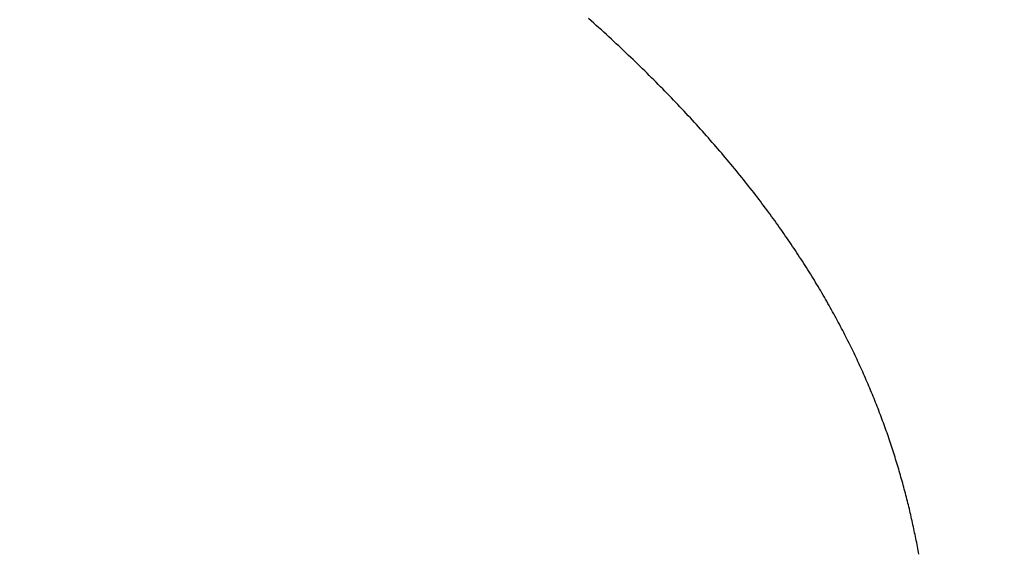
# Model space of a CAD drawing. Extents: x 0 to 138, y -1 to 81.
# Drawn here: x 49 to 49, y 18 to 18 of the extents above; entities that cross this region are included whole.
import ezdxf

# ---------------------------------------------------------------- set-up
doc = ezdxf.new("R2010")
doc.units = 0
doc.header["$MEASUREMENT"] = 0
doc.header["$PDMODE"] = 2
doc.layers.get('0').update_dxf_attribs({"linetype": 'CONTINUOUS'})
doc.layers.get('Defpoints').update_dxf_attribs({"linetype": 'CONTINUOUS'})
doc.layers.add('Dimension', color=2, linetype='CONTINUOUS', lineweight=15)
doc.layers.add('Object', color=7, linetype='CONTINUOUS', lineweight=30)
doc.styles.get("Standard").update_dxf_attribs({"font": 'ARIAL.TTF'})
doc.dimstyles.new('Nabco Dimension Arch Style - Autocad', dxfattribs={"dimscale": 2, "dimtxt": 0.375, "dimasz": 0.37, "dimexe": 0.06, "dimexo": 0.06, "dimgap": 0.06, "dimtad": 0, "dimdec": 4, "dimzin": 4, "dimdsep": 46, "dimlunit": 5, "dimtxsty": 'Standard', "dimcen": 0, "dimclrd": 256, "dimclre": 256, "dimclrt": 256, "dimadec": 1, "dimazin": 1, "dimtm": 1e-09, "dimtfac": 1, "dimtdec": 4, "dimtofl": 0, "dimtmove": 0, "dimatfit": 3, "dimfxl": 0, "dimfrac": 2, "dimtolj": 1, "dimtzin": 4, "dimlwd": -1, "dimlwe": -1, "dimarcsym": 0})

# ---------------------------------------------------------------- blocks, each defined once
blk = doc.blocks.new('GLSTOP')
for p, q in [((-0.381482, 0.153452), (-0.38149, 0.153411)), ((-0.381482, 0.153452), (-0.38149, 0.153411)), ((-0.381474, 0.153493), (-0.381482, 0.153452)), ((-0.381474, 0.153493), (-0.381482, 0.153452)), ((-0.381521, 0.153246), (-0.38153, 0.153204)), ((-0.381521, 0.153246), (-0.38153, 0.153204)), ((-0.381513, 0.153287), (-0.381521, 0.153246)), ((-0.381513, 0.153287), (-0.381521, 0.153246)), ((-0.381505, 0.153328), (-0.381513, 0.153287)), ((-0.381505, 0.153328), (-0.381513, 0.153287)), ((-0.381497, 0.15337), (-0.381505, 0.153328)), ((-0.381497, 0.15337), (-0.381505, 0.153328)), ((-0.38149, 0.153411), (-0.381497, 0.15337)), ((-0.38149, 0.153411), (-0.381497, 0.15337)), ((-0.381564, 0.153039), (-0.381572, 0.152998)), ((-0.381564, 0.153039), (-0.381572, 0.152998)), ((-0.381555, 0.15308), (-0.381564, 0.153039)), ((-0.381555, 0.15308), (-0.381564, 0.153039)), ((-0.381546, 0.153122), (-0.381555, 0.15308)), ((-0.381546, 0.153122), (-0.381555, 0.15308)), ((-0.381538, 0.153163), (-0.381546, 0.153122)), ((-0.381538, 0.153163), (-0.381546, 0.153122)), ((-0.38153, 0.153204), (-0.381538, 0.153163)), ((-0.38153, 0.153204), (-0.381538, 0.153163)), ((-0.381608, 0.152832), (-0.381618, 0.15279)), ((-0.381608, 0.152832), (-0.381618, 0.15279)), ((-0.381599, 0.152873), (-0.381608, 0.152832)), ((-0.381599, 0.152873), (-0.381608, 0.152832)), ((-0.38159, 0.152915), (-0.381599, 0.152873)), ((-0.38159, 0.152915), (-0.381599, 0.152873)), ((-0.381581, 0.152956), (-0.38159, 0.152915)), ((-0.381581, 0.152956), (-0.38159, 0.152915)), ((-0.381572, 0.152998), (-0.381581, 0.152956)), ((-0.381572, 0.152998), (-0.381581, 0.152956)), ((-0.381656, 0.152624), (-0.381666, 0.152582)), ((-0.381656, 0.152624), (-0.381666, 0.152582)), ((-0.381646, 0.152665), (-0.381656, 0.152624)), ((-0.381646, 0.152665), (-0.381656, 0.152624)), ((-0.381636, 0.152707), (-0.381646, 0.152665)), ((-0.381636, 0.152707), (-0.381646, 0.152665)), ((-0.381627, 0.152749), (-0.381636, 0.152707)), ((-0.381627, 0.152749), (-0.381636, 0.152707)), ((-0.381618, 0.15279), (-0.381627, 0.152749)), ((-0.381618, 0.15279), (-0.381627, 0.152749)), ((-0.381706, 0.152416), (-0.381716, 0.152374)), ((-0.381706, 0.152416), (-0.381716, 0.152374)), ((-0.381696, 0.152457), (-0.381706, 0.152416)), ((-0.381696, 0.152457), (-0.381706, 0.152416)), ((-0.381686, 0.152499), (-0.381696, 0.152457)), ((-0.381686, 0.152499), (-0.381696, 0.152457)), ((-0.381675, 0.152541), (-0.381686, 0.152499)), ((-0.381675, 0.152541), (-0.381686, 0.152499)), ((-0.381666, 0.152582), (-0.381675, 0.152541)), ((-0.381666, 0.152582), (-0.381675, 0.152541)), ((-0.381759, 0.152207), (-0.38177, 0.152165)), ((-0.381759, 0.152207), (-0.38177, 0.152165)), ((-0.381748, 0.152249), (-0.381759, 0.152207)), ((-0.381748, 0.152249), (-0.381759, 0.152207)), ((-0.381738, 0.15229), (-0.381748, 0.152249)), ((-0.381738, 0.15229), (-0.381748, 0.152249)), ((-0.381727, 0.152332), (-0.381738, 0.15229)), ((-0.381727, 0.152332), (-0.381738, 0.15229)), ((-0.381716, 0.152374), (-0.381727, 0.152332)), ((-0.381716, 0.152374), (-0.381727, 0.152332)), ((-0.381815, 0.151998), (-0.381827, 0.151956)), ((-0.381815, 0.151998), (-0.381827, 0.151956)), ((-0.381804, 0.152039), (-0.381815, 0.151998)), ((-0.381804, 0.152039), (-0.381815, 0.151998)), ((-0.381793, 0.152081), (-0.381804, 0.152039)), ((-0.381793, 0.152081), (-0.381804, 0.152039)), ((-0.381781, 0.152123), (-0.381793, 0.152081)), ((-0.381781, 0.152123), (-0.381793, 0.152081)), ((-0.38177, 0.152165), (-0.381781, 0.152123)), ((-0.38177, 0.152165), (-0.381781, 0.152123)), ((-0.381875, 0.151788), (-0.381887, 0.151746)), ((-0.381875, 0.151788), (-0.381887, 0.151746)), ((-0.381863, 0.15183), (-0.381875, 0.151788)), ((-0.381863, 0.15183), (-0.381875, 0.151788)), ((-0.381851, 0.151872), (-0.381863, 0.15183)), ((-0.381851, 0.151872), (-0.381863, 0.15183)), ((-0.381839, 0.151914), (-0.381851, 0.151872)), ((-0.381839, 0.151914), (-0.381851, 0.151872)), ((-0.381827, 0.151956), (-0.381839, 0.151914)), ((-0.381827, 0.151956), (-0.381839, 0.151914)), ((-0.381937, 0.151577), (-0.38195, 0.151535)), ((-0.381937, 0.151577), (-0.38195, 0.151535)), ((-0.381924, 0.15162), (-0.381937, 0.151577)), ((-0.381924, 0.15162), (-0.381937, 0.151577)), ((-0.381912, 0.151662), (-0.381924, 0.15162)), ((-0.381912, 0.151662), (-0.381924, 0.15162)), ((-0.381899, 0.151704), (-0.381912, 0.151662)), ((-0.381899, 0.151704), (-0.381912, 0.151662)), ((-0.381887, 0.151746), (-0.381899, 0.151704)), ((-0.381887, 0.151746), (-0.381899, 0.151704)), ((-0.382003, 0.151367), (-0.382016, 0.151324)), ((-0.382003, 0.151367), (-0.382016, 0.151324)), ((-0.381989, 0.151409), (-0.382003, 0.151367)), ((-0.381989, 0.151409), (-0.382003, 0.151367)), ((-0.381976, 0.151451), (-0.381989, 0.151409)), ((-0.381976, 0.151451), (-0.381989, 0.151409)), ((-0.381963, 0.151493), (-0.381976, 0.151451)), ((-0.381963, 0.151493), (-0.381976, 0.151451)), ((-0.38195, 0.151535), (-0.381963, 0.151493)), ((-0.38195, 0.151535), (-0.381963, 0.151493)), ((-0.382072, 0.151155), (-0.382086, 0.151113)), ((-0.382072, 0.151155), (-0.382086, 0.151113)), ((-0.382058, 0.151198), (-0.382072, 0.151155)), ((-0.382058, 0.151198), (-0.382072, 0.151155)), ((-0.382044, 0.15124), (-0.382058, 0.151198)), ((-0.382044, 0.15124), (-0.382058, 0.151198)), ((-0.38203, 0.151282), (-0.382044, 0.15124)), ((-0.38203, 0.151282), (-0.382044, 0.15124)), ((-0.382016, 0.151324), (-0.38203, 0.151282)), ((-0.382016, 0.151324), (-0.38203, 0.151282)), ((-0.382144, 0.150943), (-0.382159, 0.150901)), ((-0.382144, 0.150943), (-0.382159, 0.150901)), ((-0.38213, 0.150986), (-0.382144, 0.150943)), ((-0.38213, 0.150986), (-0.382144, 0.150943)), ((-0.382115, 0.151028), (-0.38213, 0.150986)), ((-0.382115, 0.151028), (-0.38213, 0.150986)), ((-0.3821, 0.151071), (-0.382115, 0.151028)), ((-0.3821, 0.151071), (-0.382115, 0.151028)), ((-0.382086, 0.151113), (-0.3821, 0.151071)), ((-0.382086, 0.151113), (-0.3821, 0.151071)), ((-0.382205, 0.150773), (-0.38222, 0.150731)), ((-0.382205, 0.150773), (-0.38222, 0.150731)), ((-0.382189, 0.150816), (-0.382205, 0.150773)), ((-0.382189, 0.150816), (-0.382205, 0.150773)), ((-0.382174, 0.150858), (-0.382189, 0.150816)), ((-0.382174, 0.150858), (-0.382189, 0.150816)), ((-0.382159, 0.150901), (-0.382174, 0.150858)), ((-0.382159, 0.150901), (-0.382174, 0.150858)), ((-0.382284, 0.15056), (-0.3823, 0.150518)), ((-0.382284, 0.15056), (-0.3823, 0.150518)), ((-0.382268, 0.150603), (-0.382284, 0.15056)), ((-0.382268, 0.150603), (-0.382284, 0.15056)), ((-0.382252, 0.150646), (-0.382268, 0.150603)), ((-0.382252, 0.150646), (-0.382268, 0.150603)), ((-0.382236, 0.150688), (-0.382252, 0.150646)), ((-0.382236, 0.150688), (-0.382252, 0.150646)), ((-0.38222, 0.150731), (-0.382236, 0.150688)), ((-0.38222, 0.150731), (-0.382236, 0.150688)), ((-0.382366, 0.150347), (-0.382383, 0.150304)), ((-0.382366, 0.150347), (-0.382383, 0.150304)), ((-0.382349, 0.15039), (-0.382366, 0.150347)), ((-0.382349, 0.15039), (-0.382366, 0.150347)), ((-0.382333, 0.150432), (-0.382349, 0.15039)), ((-0.382333, 0.150432), (-0.382349, 0.15039)), ((-0.382316, 0.150475), (-0.382333, 0.150432)), ((-0.382316, 0.150475), (-0.382333, 0.150432)), ((-0.3823, 0.150518), (-0.382316, 0.150475)), ((-0.3823, 0.150518), (-0.382316, 0.150475)), ((-0.382452, 0.150133), (-0.38247, 0.15009)), ((-0.382452, 0.150133), (-0.38247, 0.15009)), ((-0.382435, 0.150176), (-0.382452, 0.150133)), ((-0.382435, 0.150176), (-0.382452, 0.150133)), ((-0.382417, 0.150218), (-0.382435, 0.150176)), ((-0.382417, 0.150218), (-0.382435, 0.150176)), ((-0.3824, 0.150261), (-0.382417, 0.150218)), ((-0.3824, 0.150261), (-0.382417, 0.150218)), ((-0.382383, 0.150304), (-0.3824, 0.150261)), ((-0.382383, 0.150304), (-0.3824, 0.150261)), ((-0.382542, 0.149918), (-0.382561, 0.149875)), ((-0.382542, 0.149918), (-0.382561, 0.149875)), ((-0.382524, 0.149961), (-0.382542, 0.149918)), ((-0.382524, 0.149961), (-0.382542, 0.149918)), ((-0.382506, 0.150004), (-0.382524, 0.149961)), ((-0.382506, 0.150004), (-0.382524, 0.149961)), ((-0.382488, 0.150047), (-0.382506, 0.150004)), ((-0.382488, 0.150047), (-0.382506, 0.150004)), ((-0.38247, 0.15009), (-0.382488, 0.150047)), ((-0.38247, 0.15009), (-0.382488, 0.150047)), ((-0.382636, 0.149703), (-0.382655, 0.149659)), ((-0.382636, 0.149703), (-0.382655, 0.149659)), ((-0.382617, 0.149746), (-0.382636, 0.149703)), ((-0.382617, 0.149746), (-0.382636, 0.149703)), ((-0.382598, 0.149789), (-0.382617, 0.149746)), ((-0.382598, 0.149789), (-0.382617, 0.149746)), ((-0.382579, 0.149832), (-0.382598, 0.149789)), ((-0.382579, 0.149832), (-0.382598, 0.149789)), ((-0.382561, 0.149875), (-0.382579, 0.149832)), ((-0.382561, 0.149875), (-0.382579, 0.149832)), ((-0.382714, 0.14953), (-0.382734, 0.149487)), ((-0.382714, 0.14953), (-0.382734, 0.149487)), ((-0.382694, 0.149573), (-0.382714, 0.14953)), ((-0.382694, 0.149573), (-0.382714, 0.14953)), ((-0.382675, 0.149616), (-0.382694, 0.149573)), ((-0.382675, 0.149616), (-0.382694, 0.149573)), ((-0.382655, 0.149659), (-0.382675, 0.149616)), ((-0.382655, 0.149659), (-0.382675, 0.149616)), ((-0.382815, 0.149313), (-0.382836, 0.14927)), ((-0.382815, 0.149313), (-0.382836, 0.14927)), ((-0.382795, 0.149357), (-0.382815, 0.149313)), ((-0.382795, 0.149357), (-0.382815, 0.149313)), ((-0.382774, 0.1494), (-0.382795, 0.149357)), ((-0.382774, 0.1494), (-0.382795, 0.149357)), ((-0.382754, 0.149443), (-0.382774, 0.1494)), ((-0.382754, 0.149443), (-0.382774, 0.1494)), ((-0.382734, 0.149487), (-0.382754, 0.149443)), ((-0.382734, 0.149487), (-0.382754, 0.149443)), ((-0.38292, 0.149096), (-0.382942, 0.149053)), ((-0.38292, 0.149096), (-0.382942, 0.149053)), ((-0.382899, 0.14914), (-0.38292, 0.149096)), ((-0.382899, 0.14914), (-0.38292, 0.149096)), ((-0.382878, 0.149183), (-0.382899, 0.14914)), ((-0.382878, 0.149183), (-0.382899, 0.14914)), ((-0.382857, 0.149227), (-0.382878, 0.149183)), ((-0.382857, 0.149227), (-0.382878, 0.149183)), ((-0.382836, 0.14927), (-0.382857, 0.149227)), ((-0.382836, 0.14927), (-0.382857, 0.149227)), ((-0.38303, 0.148878), (-0.383052, 0.148835)), ((-0.38303, 0.148878), (-0.383052, 0.148835)), ((-0.383007, 0.148922), (-0.38303, 0.148878)), ((-0.383007, 0.148922), (-0.38303, 0.148878)), ((-0.382985, 0.148966), (-0.383007, 0.148922)), ((-0.382985, 0.148966), (-0.383007, 0.148922)), ((-0.382964, 0.149009), (-0.382985, 0.148966)), ((-0.382964, 0.149009), (-0.382985, 0.148966)), ((-0.382942, 0.149053), (-0.382964, 0.149009)), ((-0.382942, 0.149053), (-0.382964, 0.149009)), ((-0.38312, 0.148704), (-0.383143, 0.14866)), ((-0.38312, 0.148704), (-0.383143, 0.14866)), ((-0.383097, 0.148748), (-0.38312, 0.148704)), ((-0.383097, 0.148748), (-0.38312, 0.148704)), ((-0.383075, 0.148791), (-0.383097, 0.148748)), ((-0.383075, 0.148791), (-0.383097, 0.148748)), ((-0.383052, 0.148835), (-0.383075, 0.148791)), ((-0.383052, 0.148835), (-0.383075, 0.148791)), ((-0.383238, 0.148485), (-0.383262, 0.148441)), ((-0.383238, 0.148485), (-0.383262, 0.148441)), ((-0.383214, 0.148529), (-0.383238, 0.148485)), ((-0.383214, 0.148529), (-0.383238, 0.148485)), ((-0.38319, 0.148573), (-0.383214, 0.148529)), ((-0.38319, 0.148573), (-0.383214, 0.148529)), ((-0.383167, 0.148616), (-0.38319, 0.148573)), ((-0.383167, 0.148616), (-0.38319, 0.148573)), ((-0.383143, 0.14866), (-0.383167, 0.148616)), ((-0.383143, 0.14866), (-0.383167, 0.148616)), ((-0.383359, 0.148265), (-0.383384, 0.148221)), ((-0.383359, 0.148265), (-0.383384, 0.148221)), ((-0.383335, 0.148309), (-0.383359, 0.148265)), ((-0.383335, 0.148309), (-0.383359, 0.148265)), ((-0.38331, 0.148353), (-0.383335, 0.148309)), ((-0.38331, 0.148353), (-0.383335, 0.148309)), ((-0.383286, 0.148397), (-0.38331, 0.148353)), ((-0.383286, 0.148397), (-0.38331, 0.148353)), ((-0.383262, 0.148441), (-0.383286, 0.148397)), ((-0.383262, 0.148441), (-0.383286, 0.148397)), ((-0.383485, 0.148045), (-0.383511, 0.148001)), ((-0.383485, 0.148045), (-0.383511, 0.148001)), ((-0.38346, 0.148089), (-0.383485, 0.148045)), ((-0.38346, 0.148089), (-0.383485, 0.148045)), ((-0.383434, 0.148133), (-0.38346, 0.148089)), ((-0.383434, 0.148133), (-0.38346, 0.148089)), ((-0.383409, 0.148177), (-0.383434, 0.148133)), ((-0.383409, 0.148177), (-0.383434, 0.148133)), ((-0.383384, 0.148221), (-0.383409, 0.148177)), ((-0.383384, 0.148221), (-0.383409, 0.148177)), ((-0.38359, 0.147868), (-0.383616, 0.147824)), ((-0.38359, 0.147868), (-0.383616, 0.147824)), ((-0.383563, 0.147912), (-0.38359, 0.147868)), ((-0.383563, 0.147912), (-0.38359, 0.147868)), ((-0.383537, 0.147957), (-0.383563, 0.147912)), ((-0.383537, 0.147957), (-0.383563, 0.147912)), ((-0.383511, 0.148001), (-0.383537, 0.147957)), ((-0.383511, 0.148001), (-0.383537, 0.147957)), ((-0.383724, 0.147647), (-0.383752, 0.147602)), ((-0.383724, 0.147647), (-0.383752, 0.147602)), ((-0.383697, 0.147691), (-0.383724, 0.147647)), ((-0.383697, 0.147691), (-0.383724, 0.147647)), ((-0.38367, 0.147735), (-0.383697, 0.147691)), ((-0.38367, 0.147735), (-0.383697, 0.147691)), ((-0.383643, 0.14778), (-0.38367, 0.147735)), ((-0.383643, 0.14778), (-0.38367, 0.147735)), ((-0.383616, 0.147824), (-0.383643, 0.14778)), ((-0.383616, 0.147824), (-0.383643, 0.14778)), ((-0.383864, 0.147424), (-0.383892, 0.14738)), ((-0.383864, 0.147424), (-0.383892, 0.14738)), ((-0.383835, 0.147469), (-0.383864, 0.147424)), ((-0.383835, 0.147469), (-0.383864, 0.147424)), ((-0.383807, 0.147513), (-0.383835, 0.147469)), ((-0.383807, 0.147513), (-0.383835, 0.147469)), ((-0.383779, 0.147558), (-0.383807, 0.147513)), ((-0.383779, 0.147558), (-0.383807, 0.147513)), ((-0.383752, 0.147602), (-0.383779, 0.147558)), ((-0.383752, 0.147602), (-0.383779, 0.147558)), ((-0.383979, 0.147246), (-0.384008, 0.147201)), ((-0.383979, 0.147246), (-0.384008, 0.147201)), ((-0.383949, 0.14729), (-0.383979, 0.147246)), ((-0.383949, 0.14729), (-0.383979, 0.147246)), ((-0.383921, 0.147335), (-0.383949, 0.14729)), ((-0.383921, 0.147335), (-0.383949, 0.14729)), ((-0.383892, 0.14738), (-0.383921, 0.147335)), ((-0.383892, 0.14738), (-0.383921, 0.147335)), ((-0.384127, 0.147022), (-0.384157, 0.146977)), ((-0.384127, 0.147022), (-0.384157, 0.146977)), ((-0.384097, 0.147067), (-0.384127, 0.147022)), ((-0.384097, 0.147067), (-0.384127, 0.147022)), ((-0.384067, 0.147112), (-0.384097, 0.147067)), ((-0.384067, 0.147112), (-0.384097, 0.147067)), ((-0.384037, 0.147156), (-0.384067, 0.147112)), ((-0.384037, 0.147156), (-0.384067, 0.147112)), ((-0.384008, 0.147201), (-0.384037, 0.147156)), ((-0.384008, 0.147201), (-0.384037, 0.147156)), ((-0.384249, 0.146843), (-0.38428, 0.146798)), ((-0.384249, 0.146843), (-0.38428, 0.146798)), ((-0.384218, 0.146888), (-0.384249, 0.146843)), ((-0.384218, 0.146888), (-0.384249, 0.146843)), ((-0.384187, 0.146933), (-0.384218, 0.146888)), ((-0.384187, 0.146933), (-0.384218, 0.146888)), ((-0.384157, 0.146977), (-0.384187, 0.146933)), ((-0.384157, 0.146977), (-0.384187, 0.146933)), ((-0.384406, 0.146618), (-0.384438, 0.146573)), ((-0.384406, 0.146618), (-0.384438, 0.146573)), ((-0.384374, 0.146663), (-0.384406, 0.146618)), ((-0.384374, 0.146663), (-0.384406, 0.146618)), ((-0.384342, 0.146708), (-0.384374, 0.146663)), ((-0.384342, 0.146708), (-0.384374, 0.146663)), ((-0.384311, 0.146753), (-0.384342, 0.146708)), ((-0.384311, 0.146753), (-0.384342, 0.146708)), ((-0.38428, 0.146798), (-0.384311, 0.146753)), ((-0.38428, 0.146798), (-0.384311, 0.146753)), ((-0.384568, 0.146392), (-0.384601, 0.146347)), ((-0.384568, 0.146392), (-0.384601, 0.146347)), ((-0.384535, 0.146437), (-0.384568, 0.146392)), ((-0.384535, 0.146437), (-0.384568, 0.146392)), ((-0.384503, 0.146482), (-0.384535, 0.146437)), ((-0.384503, 0.146482), (-0.384535, 0.146437)), ((-0.38447, 0.146528), (-0.384503, 0.146482)), ((-0.38447, 0.146528), (-0.384503, 0.146482)), ((-0.384438, 0.146573), (-0.38447, 0.146528)), ((-0.384438, 0.146573), (-0.38447, 0.146528)), ((-0.384702, 0.146211), (-0.384736, 0.146165)), ((-0.384702, 0.146211), (-0.384736, 0.146165)), ((-0.384668, 0.146256), (-0.384702, 0.146211)), ((-0.384668, 0.146256), (-0.384702, 0.146211)), ((-0.384635, 0.146301), (-0.384668, 0.146256)), ((-0.384635, 0.146301), (-0.384668, 0.146256)), ((-0.384601, 0.146347), (-0.384635, 0.146301)), ((-0.384601, 0.146347), (-0.384635, 0.146301)), ((-0.384874, 0.145984), (-0.384909, 0.145938)), ((-0.384874, 0.145984), (-0.384909, 0.145938)), ((-0.384839, 0.146029), (-0.384874, 0.145984)), ((-0.384839, 0.146029), (-0.384874, 0.145984)), ((-0.384804, 0.146075), (-0.384839, 0.146029)), ((-0.384804, 0.146075), (-0.384839, 0.146029)), ((-0.38477, 0.14612), (-0.384804, 0.146075)), ((-0.38477, 0.14612), (-0.384804, 0.146075)), ((-0.384736, 0.146165), (-0.38477, 0.14612)), ((-0.384736, 0.146165), (-0.38477, 0.14612)), ((-0.385015, 0.145801), (-0.385051, 0.145756)), ((-0.385015, 0.145801), (-0.385051, 0.145756)), ((-0.384979, 0.145847), (-0.385015, 0.145801)), ((-0.384979, 0.145847), (-0.385015, 0.145801)), ((-0.384944, 0.145893), (-0.384979, 0.145847)), ((-0.384944, 0.145893), (-0.384979, 0.145847)), ((-0.384909, 0.145938), (-0.384944, 0.145893)), ((-0.384909, 0.145938), (-0.384944, 0.145893)), ((-0.385196, 0.145573), (-0.385233, 0.145527)), ((-0.385196, 0.145573), (-0.385233, 0.145527)), ((-0.38516, 0.145619), (-0.385196, 0.145573)), ((-0.38516, 0.145619), (-0.385196, 0.145573)), ((-0.385123, 0.145664), (-0.38516, 0.145619)), ((-0.385123, 0.145664), (-0.38516, 0.145619)), ((-0.385087, 0.14571), (-0.385123, 0.145664)), ((-0.385087, 0.14571), (-0.385123, 0.145664)), ((-0.385051, 0.145756), (-0.385087, 0.14571)), ((-0.385051, 0.145756), (-0.385087, 0.14571)), ((-0.385346, 0.145389), (-0.385383, 0.145343)), ((-0.385346, 0.145389), (-0.385383, 0.145343)), ((-0.385308, 0.145435), (-0.385346, 0.145389)), ((-0.385308, 0.145435), (-0.385346, 0.145389)), ((-0.385271, 0.145481), (-0.385308, 0.145435)), ((-0.385271, 0.145481), (-0.385308, 0.145435)), ((-0.385233, 0.145527), (-0.385271, 0.145481)), ((-0.385233, 0.145527), (-0.385271, 0.145481)), ((-0.385537, 0.145159), (-0.385576, 0.145113)), ((-0.385537, 0.145159), (-0.385576, 0.145113)), ((-0.385498, 0.145205), (-0.385537, 0.145159)), ((-0.385498, 0.145205), (-0.385537, 0.145159)), ((-0.38546, 0.145251), (-0.385498, 0.145205)), ((-0.38546, 0.145251), (-0.385498, 0.145205)), ((-0.385422, 0.145297), (-0.38546, 0.145251)), ((-0.385422, 0.145297), (-0.38546, 0.145251)), ((-0.385383, 0.145343), (-0.385422, 0.145297)), ((-0.385383, 0.145343), (-0.385422, 0.145297)), ((-0.385694, 0.144975), (-0.385734, 0.144928)), ((-0.385694, 0.144975), (-0.385734, 0.144928)), ((-0.385655, 0.145021), (-0.385694, 0.144975)), ((-0.385655, 0.145021), (-0.385694, 0.144975)), ((-0.385615, 0.145067), (-0.385655, 0.145021)), ((-0.385615, 0.145067), (-0.385655, 0.145021)), ((-0.385576, 0.145113), (-0.385615, 0.145067)), ((-0.385576, 0.145113), (-0.385615, 0.145067)), ((-0.385896, 0.144743), (-0.385937, 0.144697)), ((-0.385896, 0.144743), (-0.385937, 0.144697)), ((-0.385855, 0.144789), (-0.385896, 0.144743)), ((-0.385855, 0.144789), (-0.385896, 0.144743)), ((-0.385815, 0.144836), (-0.385855, 0.144789)), ((-0.385815, 0.144836), (-0.385855, 0.144789)), ((-0.385774, 0.144882), (-0.385815, 0.144836)), ((-0.385774, 0.144882), (-0.385815, 0.144836)), ((-0.385734, 0.144928), (-0.385774, 0.144882)), ((-0.385734, 0.144928), (-0.385774, 0.144882)), ((-0.386062, 0.144557), (-0.386104, 0.144511)), ((-0.386062, 0.144557), (-0.386104, 0.144511)), ((-0.38602, 0.144604), (-0.386062, 0.144557)), ((-0.38602, 0.144604), (-0.386062, 0.144557)), ((-0.385979, 0.14465), (-0.38602, 0.144604)), ((-0.385979, 0.14465), (-0.38602, 0.144604)), ((-0.385937, 0.144697), (-0.385979, 0.14465)), ((-0.385937, 0.144697), (-0.385979, 0.14465)), ((-0.386274, 0.144324), (-0.386317, 0.144277)), ((-0.386274, 0.144324), (-0.386317, 0.144277)), ((-0.386231, 0.144371), (-0.386274, 0.144324)), ((-0.386231, 0.144371), (-0.386274, 0.144324)), ((-0.386189, 0.144417), (-0.386231, 0.144371)), ((-0.386189, 0.144417), (-0.386231, 0.144371)), ((-0.386146, 0.144464), (-0.386189, 0.144417)), ((-0.386146, 0.144464), (-0.386189, 0.144417)), ((-0.386104, 0.144511), (-0.386146, 0.144464)), ((-0.386104, 0.144511), (-0.386146, 0.144464)), ((-0.386449, 0.144137), (-0.386493, 0.14409)), ((-0.386449, 0.144137), (-0.386493, 0.14409)), ((-0.386405, 0.144184), (-0.386449, 0.144137)), ((-0.386405, 0.144184), (-0.386449, 0.144137)), ((-0.386361, 0.14423), (-0.386405, 0.144184)), ((-0.386361, 0.14423), (-0.386405, 0.144184)), ((-0.386317, 0.144277), (-0.386361, 0.14423)), ((-0.386317, 0.144277), (-0.386361, 0.14423)), ((-0.386627, 0.143949), (-0.386672, 0.143902)), ((-0.386627, 0.143949), (-0.386672, 0.143902)), ((-0.386582, 0.143996), (-0.386627, 0.143949)), ((-0.386582, 0.143996), (-0.386627, 0.143949)), ((-0.386537, 0.144043), (-0.386582, 0.143996)), ((-0.386537, 0.144043), (-0.386582, 0.143996)), ((-0.386493, 0.14409), (-0.386537, 0.144043)), ((-0.386493, 0.14409), (-0.386537, 0.144043)), ((-0.386855, 0.143714), (-0.386901, 0.143667)), ((-0.386855, 0.143714), (-0.386901, 0.143667)), ((-0.386809, 0.143761), (-0.386855, 0.143714)), ((-0.386809, 0.143761), (-0.386855, 0.143714)), ((-0.386763, 0.143808), (-0.386809, 0.143761)), ((-0.386763, 0.143808), (-0.386809, 0.143761)), ((-0.386717, 0.143855), (-0.386763, 0.143808)), ((-0.386717, 0.143855), (-0.386763, 0.143808)), ((-0.386672, 0.143902), (-0.386717, 0.143855)), ((-0.386672, 0.143902), (-0.386717, 0.143855)), ((-0.387042, 0.143525), (-0.387089, 0.143477)), ((-0.387042, 0.143525), (-0.387089, 0.143477)), ((-0.386995, 0.143572), (-0.387042, 0.143525)), ((-0.386995, 0.143572), (-0.387042, 0.143525)), ((-0.386948, 0.143619), (-0.386995, 0.143572)), ((-0.386948, 0.143619), (-0.386995, 0.143572)), ((-0.386901, 0.143667), (-0.386948, 0.143619)), ((-0.386901, 0.143667), (-0.386948, 0.143619)), ((-0.387233, 0.143335), (-0.387281, 0.143288)), ((-0.387233, 0.143335), (-0.387281, 0.143288)), ((-0.387184, 0.143383), (-0.387233, 0.143335)), ((-0.387184, 0.143383), (-0.387233, 0.143335)), ((-0.387137, 0.14343), (-0.387184, 0.143383)), ((-0.387137, 0.14343), (-0.387184, 0.143383)), ((-0.387089, 0.143477), (-0.387137, 0.14343)), ((-0.387089, 0.143477), (-0.387137, 0.14343)), ((-0.387477, 0.143098), (-0.387527, 0.14305)), ((-0.387477, 0.143098), (-0.387527, 0.14305)), ((-0.387428, 0.143145), (-0.387477, 0.143098)), ((-0.387428, 0.143145), (-0.387477, 0.143098)), ((-0.387378, 0.143193), (-0.387428, 0.143145)), ((-0.387378, 0.143193), (-0.387428, 0.143145)), ((-0.38733, 0.14324), (-0.387378, 0.143193)), ((-0.38733, 0.14324), (-0.387378, 0.143193)), ((-0.387281, 0.143288), (-0.38733, 0.14324)), ((-0.387281, 0.143288), (-0.38733, 0.14324)), ((-0.387677, 0.142907), (-0.387728, 0.142859)), ((-0.387677, 0.142907), (-0.387728, 0.142859)), ((-0.387627, 0.142954), (-0.387677, 0.142907)), ((-0.387627, 0.142954), (-0.387677, 0.142907)), ((-0.387577, 0.143002), (-0.387627, 0.142954)), ((-0.387577, 0.143002), (-0.387627, 0.142954)), ((-0.387527, 0.14305), (-0.387577, 0.143002)), ((-0.387527, 0.14305), (-0.387577, 0.143002)), ((-0.387881, 0.142715), (-0.387933, 0.142667)), ((-0.387881, 0.142715), (-0.387933, 0.142667)), ((-0.38783, 0.142763), (-0.387881, 0.142715)), ((-0.38783, 0.142763), (-0.387881, 0.142715)), ((-0.387779, 0.142811), (-0.38783, 0.142763)), ((-0.387779, 0.142811), (-0.38783, 0.142763)), ((-0.387728, 0.142859), (-0.387779, 0.142811)), ((-0.387728, 0.142859), (-0.387779, 0.142811)), ((-0.388143, 0.142475), (-0.388196, 0.142427)), ((-0.388143, 0.142475), (-0.388196, 0.142427)), ((-0.38809, 0.142523), (-0.388143, 0.142475)), ((-0.38809, 0.142523), (-0.388143, 0.142475)), ((-0.388037, 0.142571), (-0.38809, 0.142523)), ((-0.388037, 0.142571), (-0.38809, 0.142523)), ((-0.387985, 0.142619), (-0.388037, 0.142571)), ((-0.387985, 0.142619), (-0.388037, 0.142571)), ((-0.387933, 0.142667), (-0.387985, 0.142619)), ((-0.387933, 0.142667), (-0.387985, 0.142619)), ((-0.388356, 0.142282), (-0.388411, 0.142234)), ((-0.388356, 0.142282), (-0.388411, 0.142234)), ((-0.388303, 0.142331), (-0.388356, 0.142282)), ((-0.388303, 0.142331), (-0.388356, 0.142282)), ((-0.388249, 0.142379), (-0.388303, 0.142331)), ((-0.388249, 0.142379), (-0.388303, 0.142331)), ((-0.388196, 0.142427), (-0.388249, 0.142379)), ((-0.388196, 0.142427), (-0.388249, 0.142379))]:
    blk.add_line(p, q)
blk = doc.blocks.new('*D32')
at = {"layer": 'Defpoints', "color": 0}
for p in [(37.19452, 17.909157), (51.124033, 16.665736), (37.19452, 13.747822)]:
    blk.add_point(p, dxfattribs=at)
at = {"layer": 'Dimension'}
for p, q in [((37.19452, 17.789157), (37.19452, 13.627822)), ((51.124033, 16.545736), (51.124033, 13.627822)), ((37.93452, 13.747822), (40.249019, 13.747822)), ((50.384033, 13.747822), (47.551775, 13.747822))]:
    blk.add_line(p, q, dxfattribs=at)
for points in [[(37.93452, 13.871155), (37.93452, 13.624489), (37.19452, 13.747822)], [(50.384033, 13.871155), (50.384033, 13.624489), (51.124033, 13.747822)]]:
    blk.add_solid(points, dxfattribs=at)
at = {"layer": 'Dimension', "insert": (43.900397, 13.747822), "char_height": 0.5, "attachment_point": 5}
blk.add_mtext('\\A1;SLIDING LEAD DOOR', dxfattribs=at)

msp = doc.modelspace()

# ---------------------------------------------------------------- block references
at = {"layer": 'Object', "xscale": -1, "rotation": 180}
msp.add_blockref('GLSTOP', (49.17323, 17.918601), dxfattribs=at)

# ---------------------------------------------------------------- dimensions: what is measured, and where the dimension line sits
at = {"layer": 'Dimension'}
dim = msp.add_linear_dim(base=(37.19452, 13.747822), p1=(51.124033, 16.665736), p2=(37.19452, 17.909157), angle=0, text='SLIDING LEAD DOOR', dimstyle='Nabco Dimension Arch Style - Autocad', override={"dimtxt": 0.25, "dimpost": '\\X'}, dxfattribs=at)
dim.commit()
dim.dimension.update_dxf_attribs({"geometry": '*D32', "text_midpoint": (43.900397, 13.747822), "dimtype": 160})

doc.saveas('drawing.dxf')
